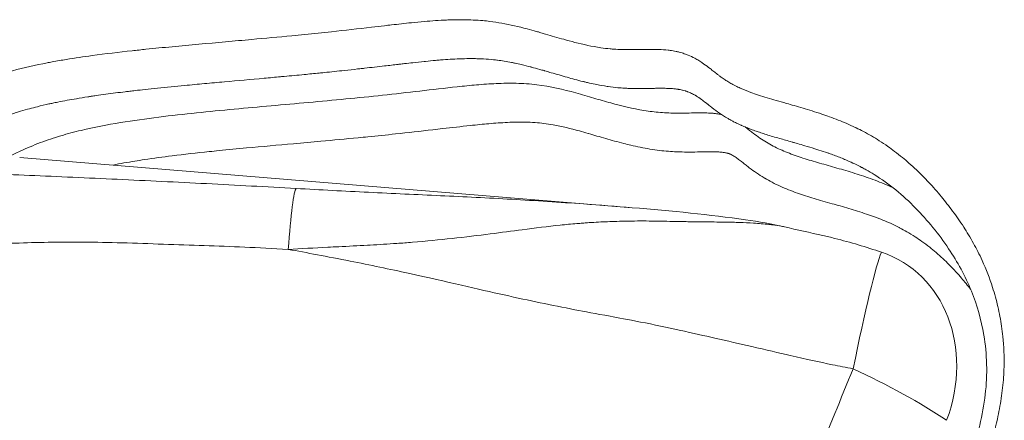
# Model space of a CAD drawing. Units: millimetres. Extents: x -1500 to 5299, y -1761 to 4976.
# Drawn here: x 353 to 416, y 852 to 877 of the extents above; entities that cross this region are included whole.
import ezdxf

# ---------------------------------------------------------------- set-up
doc = ezdxf.new("R2010")
doc.units = ezdxf.units.MM
doc.header["$LTSCALE"] = 1000
doc.layers.add('1 EQUIPMENT', color=7, linetype='Continuous', lineweight=18)

# ---------------------------------------------------------------- blocks, each defined once
blk = doc.blocks.new('A$C98318285')
at = {"color": 0, "linetype": 'Continuous', "lineweight": 0}
blk.add_line((-3359.267, 759.825), (-3320.319, 756.621), dxfattribs=at)
for centre, major_axis, ratio, start_param, end_param in [((-3341.946, 752.858), (0.275, 4.992), 0.061531, 0.055193, 1.349883), ((-3306.195, 744.229), (1.886, 9.82), 0.048642, 0.237697, 1.359987), ((-3307.929, 745.299), (4.842, 7.846), 0.850391, -1.338854, 0.195311)]:
    blk.add_ellipse(centre, major_axis=major_axis, ratio=ratio, start_param=start_param, end_param=end_param, dxfattribs=at)
at = {"color": 0, "linetype": 'Continuous', "lineweight": 0, "extrusion": (0, 0, -1)}
blk.add_ellipse((-3306.195, 744.229), major_axis=(8.988, -4.384), ratio=0.190552, start_param=-1.671493, end_param=-0.955093, dxfattribs=at)
at = {"color": 0, "linetype": 'Continuous', "lineweight": 0}
for points, knots in [([(-3369.339, 759.813), (-3369.257, 759.901), (-3369.175, 759.988), (-3368.925, 760.242), (-3368.754, 760.409), (-3368.497, 760.646), (-3368.413, 760.722), (-3368.237, 760.877), (-3368.145, 760.956), (-3367.741, 761.296), (-3367.422, 761.542), (-3367.052, 761.812), (-3367.005, 761.846), (-3366.685, 762.075), (-3366.409, 762.263), (-3366.028, 762.511), (-3365.926, 762.576), (-3365.44, 762.882), (-3365.051, 763.111), (-3364.369, 763.487), (-3364.08, 763.64), (-3363.677, 763.841), (-3363.567, 763.895), (-3363.163, 764.09), (-3362.866, 764.225), (-3362.454, 764.401), (-3362.339, 764.449), (-3361.928, 764.616), (-3361.63, 764.728), (-3360.798, 765.021), (-3360.263, 765.185), (-3358.998, 765.529), (-3358.265, 765.694), (-3357.42, 765.857), (-3357.309, 765.878), (-3356.901, 765.953), (-3356.602, 766.004), (-3355.754, 766.143), (-3355.205, 766.223), (-3353.809, 766.413), (-3352.963, 766.513), (-3351.825, 766.637), (-3351.533, 766.668), (-3350.687, 766.755), (-3350.133, 766.81), (-3348.448, 766.97), (-3347.316, 767.072), (-3345.625, 767.224), (-3345.066, 767.274), (-3343.661, 767.401), (-3342.815, 767.478), (-3341.69, 767.586), (-3341.41, 767.613), (-3340.564, 767.698), (-3339.998, 767.757), (-3338.586, 767.909), (-3337.74, 768.005), (-3336.619, 768.134), (-3336.345, 768.166), (-3335.922, 768.215), (-3335.773, 768.232), (-3335.2, 768.298), (-3334.777, 768.345), (-3334.083, 768.417), (-3333.812, 768.443), (-3333.065, 768.507), (-3332.59, 768.541), (-3332.022, 768.564), (-3331.925, 768.568), (-3331.565, 768.579), (-3331.302, 768.581), (-3330.629, 768.574), (-3330.221, 768.556), (-3329.667, 768.507), (-3329.518, 768.491), (-3329.117, 768.442), (-3328.867, 768.404), (-3328.073, 768.263), (-3327.534, 768.138), (-3326.804, 767.946), (-3326.61, 767.893), (-3326.37, 767.825), (-3326.324, 767.812), (-3326.227, 767.784), (-3326.176, 767.769), (-3326.029, 767.727), (-3325.932, 767.698), (-3325.448, 767.556), (-3325.062, 767.442), (-3324.437, 767.266), (-3324.199, 767.201), (-3323.419, 767.002), (-3322.873, 766.881), (-3322.12, 766.768), (-3321.92, 766.743), (-3321.675, 766.72), (-3321.633, 766.716), (-3321.431, 766.7), (-3321.27, 766.69), (-3320.904, 766.677), (-3320.698, 766.674), (-3320.45, 766.675), (-3320.408, 766.675), (-3320.201, 766.677), (-3320.036, 766.68), (-3319.768, 766.685), (-3319.664, 766.687), (-3319.457, 766.69), (-3319.354, 766.691), (-3319.21, 766.692), (-3319.17, 766.692), (-3318.964, 766.692), (-3318.798, 766.691), (-3318.429, 766.678), (-3318.226, 766.664), (-3317.987, 766.636), (-3317.949, 766.631), (-3317.782, 766.609), (-3317.654, 766.587), (-3317.495, 766.554), (-3317.463, 766.547), (-3317.394, 766.531), (-3317.359, 766.523), (-3317.263, 766.498), (-3317.203, 766.482), (-3317.05, 766.436), (-3316.957, 766.405), (-3316.833, 766.358), (-3316.8, 766.345), (-3316.62, 766.272), (-3316.477, 766.203), (-3316.252, 766.081), (-3316.168, 766.032), (-3316.003, 765.93), (-3315.921, 765.877), (-3315.812, 765.802), (-3315.784, 765.782), (-3315.624, 765.669), (-3315.494, 765.571), (-3315.287, 765.409), (-3315.209, 765.348), (-3315.053, 765.225), (-3314.975, 765.164), (-3314.87, 765.084), (-3314.844, 765.064), (-3314.765, 765.005), (-3314.712, 764.966), (-3314.619, 764.899), (-3314.579, 764.871), (-3314.498, 764.815), (-3314.458, 764.788), (-3314.335, 764.707), (-3314.253, 764.655), (-3314.086, 764.554), (-3314.001, 764.506), (-3313.889, 764.445), (-3313.861, 764.43), (-3313.775, 764.385), (-3313.716, 764.356), (-3313.569, 764.284), (-3313.481, 764.243), (-3313.187, 764.113), (-3312.978, 764.03), (-3312.611, 763.894), (-3312.454, 763.84), (-3311.923, 763.664), (-3311.544, 763.551), (-3310.947, 763.38), (-3310.73, 763.319), (-3310.349, 763.211), (-3310.184, 763.165), (-3309.64, 763.009), (-3309.261, 762.896), (-3308.673, 762.712), (-3308.463, 762.644), (-3308.09, 762.519), (-3307.928, 762.462), (-3307.397, 762.272), (-3307.033, 762.13), (-3306.495, 761.897), (-3306.317, 761.817), (-3306.122, 761.724), (-3306.103, 761.714), (-3305.927, 761.63), (-3305.772, 761.551), (-3305.274, 761.287), (-3304.936, 761.09), (-3304.424, 760.764), (-3304.244, 760.644), (-3303.92, 760.418), (-3303.776, 760.313), (-3303.461, 760.076), (-3303.292, 759.943), (-3302.989, 759.693), (-3302.852, 759.577), (-3302.559, 759.318), (-3302.402, 759.175), (-3302.118, 758.904), (-3301.989, 758.778), (-3301.585, 758.372), (-3301.317, 758.085), (-3300.918, 757.631), (-3300.782, 757.471), (-3300.531, 757.166), (-3300.415, 757.022), (-3300.057, 756.565), (-3299.82, 756.245), (-3299.471, 755.743), (-3299.353, 755.568), (-3299.134, 755.229), (-3299.033, 755.067), (-3298.823, 754.72), (-3298.717, 754.535), (-3298.52, 754.179), (-3298.429, 754.007), (-3298.245, 753.645), (-3298.153, 753.453), (-3297.813, 752.709), (-3297.592, 752.139), (-3297.339, 751.348), (-3297.278, 751.142), (-3297.166, 750.736), (-3297.115, 750.535), (-3297.019, 750.122), (-3296.974, 749.909), (-3296.895, 749.49), (-3296.86, 749.283), (-3296.798, 748.862), (-3296.771, 748.647), (-3296.683, 747.793), (-3296.656, 747.146), (-3296.679, 746.271), (-3296.69, 746.051), (-3296.72, 745.608), (-3296.741, 745.385), (-3296.791, 744.939), (-3296.82, 744.718), (-3296.853, 744.496), (-3296.854, 744.493), (-3296.887, 744.268), (-3296.925, 744.046), (-3297.006, 743.608), (-3297.05, 743.391), (-3297.24, 742.51), (-3297.412, 741.85), (-3297.663, 740.982), (-3297.726, 740.772), (-3297.992, 739.903), (-3298.209, 739.247), (-3298.502, 738.385), (-3298.573, 738.179), (-3298.874, 737.316), (-3299.109, 736.66), (-3299.505, 735.575), (-3299.664, 735.145), (-3299.982, 734.287), (-3300.143, 733.858), (-3300.377, 733.23), (-3300.451, 733.032), (-3300.772, 732.174), (-3301.018, 731.514), (-3301.656, 729.804), (-3302.049, 728.754), (-3302.698, 727.041), (-3302.951, 726.376), (-3303.607, 724.672), (-3304.014, 723.634), (-3304.689, 721.93), (-3304.955, 721.264), (-3305.637, 719.569), (-3306.054, 718.542), (-3306.747, 716.845), (-3307.022, 716.175), (-3307.716, 714.485), (-3308.136, 713.466), (-3308.83, 711.77), (-3309.106, 711.093), (-3309.722, 709.566), (-3310.061, 708.714), (-3310.462, 707.695), (-3310.527, 707.528), (-3310.86, 706.674), (-3311.125, 705.986), (-3311.775, 704.28), (-3312.159, 703.261), (-3312.809, 701.548), (-3313.074, 700.853), (-3313.734, 699.15), (-3314.133, 698.144), (-3314.825, 696.447), (-3315.114, 695.754), (-3315.769, 694.22), (-3316.138, 693.38), (-3316.586, 692.4), (-3316.653, 692.254), (-3317.038, 691.421), (-3317.364, 690.735), (-3317.765, 689.911), (-3317.834, 689.77), (-3318.242, 688.945), (-3318.587, 688.263), (-3319.008, 687.446), (-3319.079, 687.309), (-3319.503, 686.491), (-3319.861, 685.81), (-3320.652, 684.314), (-3321.084, 683.498), (-3321.58, 682.55), (-3321.648, 682.419), (-3321.861, 682.01), (-3322.005, 681.731), (-3322.36, 681.043), (-3322.569, 680.632), (-3322.84, 680.092), (-3322.904, 679.963), (-3323.377, 679.013), (-3323.775, 678.188), (-3324.516, 676.662), (-3324.858, 675.961), (-3325.27, 675.141), (-3325.332, 675.019), (-3325.541, 674.608), (-3325.689, 674.321), (-3326.054, 673.625), (-3326.274, 673.219), (-3326.564, 672.697), (-3326.63, 672.579), (-3327.086, 671.772), (-3327.489, 671.088), (-3327.97, 670.298), (-3328.038, 670.185), (-3328.524, 669.395), (-3328.951, 668.723), (-3329.454, 667.947), (-3329.524, 667.839), (-3330.03, 667.062), (-3330.471, 666.395), (-3330.977, 665.621), (-3331.045, 665.516), (-3331.299, 665.127), (-3331.483, 664.843), (-3331.917, 664.168), (-3332.166, 663.776), (-3332.474, 663.278), (-3332.537, 663.174), (-3332.779, 662.778), (-3332.955, 662.485), (-3333.189, 662.086), (-3333.249, 661.982), (-3333.365, 661.781), (-3333.421, 661.684), (-3333.591, 661.385), (-3333.705, 661.182), (-3333.877, 660.876), (-3333.935, 660.773), (-3334.163, 660.368), (-3334.333, 660.066), (-3334.736, 659.364), (-3334.971, 658.964), (-3335.279, 658.474), (-3335.342, 658.377), (-3335.549, 658.058), (-3335.697, 657.84), (-3335.9, 657.555), (-3335.95, 657.487), (-3336.068, 657.328), (-3336.137, 657.237), (-3336.336, 656.979), (-3336.47, 656.814), (-3336.698, 656.545), (-3336.79, 656.44), (-3336.959, 656.254), (-3337.035, 656.173), (-3337.353, 655.841), (-3337.603, 655.601), (-3337.945, 655.304), (-3338.027, 655.234), (-3338.115, 655.163), (-3338.119, 655.159), (-3338.211, 655.084), (-3338.3, 655.014), (-3338.57, 654.809), (-3338.754, 654.678), (-3339.031, 654.494), (-3339.12, 654.436), (-3339.312, 654.316), (-3339.415, 654.254), (-3339.712, 654.081), (-3339.908, 653.975), (-3340.5, 653.676), (-3340.902, 653.503), (-3341.401, 653.321), (-3341.494, 653.289), (-3341.873, 653.161), (-3342.162, 653.076), (-3342.484, 652.992), (-3342.515, 652.984), (-3342.64, 652.952), (-3342.733, 652.929), (-3343.15, 652.831), (-3343.474, 652.766), (-3343.889, 652.691), (-3343.981, 652.676), (-3344.398, 652.606), (-3344.723, 652.558), (-3345.138, 652.501), (-3345.228, 652.489), (-3345.436, 652.462), (-3345.554, 652.447), (-3345.88, 652.406), (-3346.089, 652.38), (-3346.385, 652.344), (-3346.474, 652.334), (-3347.307, 652.234), (-3348.051, 652.152), (-3348.881, 652.074), (-3348.966, 652.066), (-3349.74, 651.996), (-3350.426, 651.943), (-3351.17, 651.9), (-3351.229, 651.897), (-3351.37, 651.89), (-3351.452, 651.885), (-3352.28, 651.845), (-3353.023, 651.827), (-3353.842, 651.828), (-3353.92, 651.828), (-3354.331, 651.831), (-3354.662, 651.837), (-3355.402, 651.859), (-3355.811, 651.877), (-3356.294, 651.904), (-3356.369, 651.909), (-3357.184, 651.959), (-3357.921, 652.019), (-3358.731, 652.087), (-3358.803, 652.093), (-3359.209, 652.127), (-3359.543, 652.155), (-3360.283, 652.216), (-3360.69, 652.248), (-3361.166, 652.282), (-3361.236, 652.287), (-3361.643, 652.316), (-3361.982, 652.337), (-3362.728, 652.383), (-3363.137, 652.406), (-3363.612, 652.433), (-3363.678, 652.437), (-3364.495, 652.483), (-3365.246, 652.528), (-3366.058, 652.583), (-3366.121, 652.588), (-3366.936, 652.645), (-3367.685, 652.707), (-3368.492, 652.787), (-3368.552, 652.793), (-3369.361, 652.875), (-3370.108, 652.961), (-3371.659, 653.153), (-3372.462, 653.261), (-3373.319, 653.38), (-3373.373, 653.387), (-3374.176, 653.499), (-3374.924, 653.605), (-3375.724, 653.714), (-3375.775, 653.721), (-3376.227, 653.783), (-3376.627, 653.836), (-3377.329, 653.926), (-3377.68, 653.97), (-3378.031, 654.012), (-3378.083, 654.019), (-3378.085, 654.019), (-3378.11, 654.022), (-3378.133, 654.025), (-3378.169, 654.029), (-3378.182, 654.03), (-3378.207, 654.033), (-3378.218, 654.035), (-3378.232, 654.036)], [0.1240468, 0.1240468, 0.1240468, 0.1240468, 0.1244355, 0.1244355, 0.1252039, 0.1252039, 0.1255735, 0.1255735, 0.1259723, 0.1259723, 0.1273151, 0.1273151, 0.1275092, 0.1275092, 0.1286363, 0.1286363, 0.1290461, 0.1290461, 0.1305829, 0.1305829, 0.131699, 0.131699, 0.1321198, 0.1321198, 0.1332304, 0.1332304, 0.1336566, 0.1336566, 0.1347618, 0.1347618, 0.1367306, 0.1367306, 0.1394037, 0.1394037, 0.1398043, 0.1398043, 0.1408874, 0.1408874, 0.1428772, 0.1428772, 0.1459515, 0.1459515, 0.1470129, 0.1470129, 0.1490253, 0.1490253, 0.1531384, 0.1531384, 0.1551728, 0.1551728, 0.1582465, 0.1582465, 0.159264, 0.159264, 0.1613202, 0.1613202, 0.164394, 0.164394, 0.1653895, 0.1653895, 0.1659309, 0.1659309, 0.1674679, 0.1674679, 0.1684523, 0.1684523, 0.1701848, 0.1701848, 0.1705412, 0.1705412, 0.171515, 0.171515, 0.1730464, 0.1730464, 0.1736151, 0.1736151, 0.1745778, 0.1745778, 0.1766889, 0.1766889, 0.1774573, 0.1774573, 0.1776406, 0.1776406, 0.1778415, 0.1778415, 0.1782257, 0.1782257, 0.1797626, 0.1797626, 0.1807033, 0.1807033, 0.1828363, 0.1828363, 0.1836048, 0.1836048, 0.1837661, 0.1837661, 0.1843732, 0.1843732, 0.1851416, 0.1851416, 0.1852975, 0.1852975, 0.1859101, 0.1859101, 0.1862943, 0.1862943, 0.1866785, 0.1866785, 0.1868289, 0.1868289, 0.1874468, 0.1874468, 0.1882153, 0.1882153, 0.1883603, 0.1883603, 0.1888554, 0.1888554, 0.1889838, 0.1889838, 0.189126, 0.189126, 0.189368, 0.189368, 0.1897522, 0.1897522, 0.1898916, 0.1898916, 0.1905207, 0.1905207, 0.1909049, 0.1909049, 0.1912891, 0.1912891, 0.191423, 0.191423, 0.1920575, 0.1920575, 0.1924417, 0.1924417, 0.1928259, 0.1928259, 0.1929544, 0.1929544, 0.1932102, 0.1932102, 0.1934023, 0.1934023, 0.1935944, 0.1935944, 0.1939786, 0.1939786, 0.1943628, 0.1943628, 0.1944858, 0.1944858, 0.194747, 0.194747, 0.1951312, 0.1951312, 0.1960172, 0.1960172, 0.1966681, 0.1966681, 0.198205, 0.198205, 0.19908, 0.19908, 0.1997418, 0.1997418, 0.2012787, 0.2012787, 0.2021427, 0.2021427, 0.2028156, 0.2028156, 0.2043524, 0.2043524, 0.2051209, 0.2051209, 0.2052055, 0.2052055, 0.2058894, 0.2058894, 0.2074266, 0.2074266, 0.2082683, 0.2082683, 0.2089634, 0.2089634, 0.2097996, 0.2097996, 0.2104999, 0.2104999, 0.211331, 0.211331, 0.2120368, 0.2120368, 0.2135736, 0.2135736, 0.2143938, 0.2143938, 0.2151105, 0.2151105, 0.2166474, 0.2166474, 0.2174566, 0.2174566, 0.218184, 0.218184, 0.2189879, 0.2189879, 0.219721, 0.219721, 0.2205193, 0.2205193, 0.2227948, 0.2227948, 0.2235821, 0.2235821, 0.2243316, 0.2243316, 0.2251135, 0.2251135, 0.2258685, 0.2258685, 0.2266449, 0.2266449, 0.2289423, 0.2289423, 0.2297076, 0.2297076, 0.2304791, 0.2304791, 0.231239, 0.231239, 0.2312476, 0.2312476, 0.232016, 0.232016, 0.2327704, 0.2327704, 0.2350897, 0.2350897, 0.2358332, 0.2358332, 0.2381635, 0.2381635, 0.2388959, 0.2388959, 0.2412371, 0.2412371, 0.242774, 0.242774, 0.2443109, 0.2443109, 0.2450215, 0.2450215, 0.2473847, 0.2473847, 0.251147, 0.251147, 0.2535321, 0.2535321, 0.2572726, 0.2572726, 0.2596796, 0.2596796, 0.2633981, 0.2633981, 0.265827, 0.265827, 0.2695236, 0.2695236, 0.2719745, 0.2719745, 0.2750482, 0.2750482, 0.2756492, 0.2756492, 0.2781219, 0.2781219, 0.2817747, 0.2817747, 0.2842694, 0.2842694, 0.2879002, 0.2879002, 0.2904169, 0.2904169, 0.2934906, 0.2934906, 0.2940258, 0.2940258, 0.2965643, 0.2965643, 0.2970885, 0.2970885, 0.299638, 0.299638, 0.3001513, 0.3001513, 0.3027118, 0.3027118, 0.3057855, 0.3057855, 0.3062769, 0.3062769, 0.3073224, 0.3073224, 0.3088592, 0.3088592, 0.3093396, 0.3093396, 0.3124024, 0.3124024, 0.3150067, 0.3150067, 0.3154652, 0.3154652, 0.3165436, 0.3165436, 0.3180804, 0.3180804, 0.3185279, 0.3185279, 0.3211542, 0.3211542, 0.3215907, 0.3215907, 0.3242279, 0.3242279, 0.3246535, 0.3246535, 0.3273016, 0.3273016, 0.3277162, 0.3277162, 0.3288385, 0.3288385, 0.3303753, 0.3303753, 0.330779, 0.330779, 0.3319122, 0.3319122, 0.3323104, 0.3323104, 0.3326806, 0.3326806, 0.3334491, 0.3334491, 0.3338418, 0.3338418, 0.3349859, 0.3349859, 0.3365228, 0.3365228, 0.3369045, 0.3369045, 0.3377804, 0.3377804, 0.3380597, 0.3380597, 0.3384359, 0.3384359, 0.3391347, 0.3391347, 0.3395967, 0.3395967, 0.3399673, 0.3399673, 0.3411334, 0.3411334, 0.3414987, 0.3414987, 0.3415176, 0.3415176, 0.3419019, 0.3419019, 0.3426705, 0.3426705, 0.3430301, 0.3430301, 0.3434386, 0.3434386, 0.3442069, 0.3442069, 0.345744, 0.345744, 0.3460928, 0.3460928, 0.3471643, 0.3471643, 0.3472809, 0.3472809, 0.3476242, 0.3476242, 0.3488177, 0.3488177, 0.3491556, 0.3491556, 0.3503546, 0.3503546, 0.350687, 0.350687, 0.351123, 0.351123, 0.3518914, 0.3518914, 0.3522184, 0.3522184, 0.3549652, 0.3549652, 0.3552811, 0.3552811, 0.3578206, 0.3578206, 0.3580389, 0.3580389, 0.3583439, 0.3583439, 0.3611126, 0.3611126, 0.3614067, 0.3614067, 0.3626495, 0.3626495, 0.3641864, 0.3641864, 0.3644695, 0.3644695, 0.3672601, 0.3672601, 0.3675322, 0.3675322, 0.3687969, 0.3687969, 0.3703338, 0.3703338, 0.370595, 0.370595, 0.3718707, 0.3718707, 0.3734076, 0.3734076, 0.3736578, 0.3736578, 0.3764814, 0.3764814, 0.3767205, 0.3767205, 0.3795551, 0.3795551, 0.3797833, 0.3797833, 0.3826288, 0.3826288, 0.3857024, 0.3857024, 0.3859088, 0.3859088, 0.388776, 0.388776, 0.3889716, 0.3889716, 0.390503, 0.390503, 0.3916515, 0.3918429, 0.3918429, 0.3918496, 0.3918496, 0.3919387, 0.3919387, 0.3919865, 0.3919865, 0.3920344, 0.3920344, 0.3920344, 0.3920344]), ([(-3316.238, 763.726), (-3316.239, 763.726), (-3316.239, 763.726), (-3316.253, 763.734), (-3316.266, 763.742), (-3316.291, 763.757), (-3316.303, 763.765), (-3316.345, 763.789), (-3316.375, 763.806), (-3316.41, 763.826), (-3316.416, 763.829), (-3316.462, 763.854), (-3316.503, 763.875), (-3316.586, 763.915), (-3316.627, 763.934), (-3316.703, 763.967), (-3316.738, 763.981), (-3316.786, 763.999), (-3316.801, 764.004), (-3316.819, 764.011), (-3316.822, 764.012), (-3316.853, 764.023), (-3316.879, 764.032), (-3316.92, 764.045), (-3316.934, 764.049), (-3317.005, 764.07), (-3317.062, 764.085), (-3317.127, 764.1), (-3317.134, 764.102), (-3317.187, 764.114), (-3317.232, 764.123), (-3317.305, 764.137), (-3317.333, 764.142), (-3317.375, 764.149), (-3317.389, 764.151), (-3317.41, 764.155), (-3317.418, 764.156), (-3317.474, 764.164), (-3317.523, 764.171), (-3317.633, 764.184), (-3317.695, 764.19), (-3317.822, 764.2), (-3317.886, 764.204), (-3317.985, 764.209), (-3318.019, 764.21), (-3318.111, 764.213), (-3318.17, 764.215), (-3318.291, 764.217), (-3318.353, 764.217), (-3318.478, 764.218), (-3318.541, 764.217), (-3318.61, 764.217), (-3318.615, 764.217), (-3318.626, 764.217), (-3318.632, 764.217), (-3318.687, 764.217), (-3318.737, 764.216), (-3318.824, 764.215), (-3318.861, 764.215), (-3318.984, 764.213), (-3319.07, 764.211), (-3319.172, 764.209), (-3319.188, 764.209), (-3319.276, 764.208), (-3319.348, 764.206), (-3319.492, 764.204), (-3319.563, 764.203), (-3319.705, 764.201), (-3319.776, 764.2), (-3319.855, 764.2), (-3319.863, 764.2), (-3319.967, 764.2), (-3320.064, 764.2), (-3320.264, 764.203), (-3320.367, 764.205), (-3320.49, 764.209), (-3320.51, 764.21), (-3320.621, 764.214), (-3320.711, 764.218), (-3320.873, 764.228), (-3320.945, 764.233), (-3321.029, 764.239), (-3321.042, 764.24), (-3321.064, 764.242), (-3321.074, 764.243), (-3321.133, 764.247), (-3321.182, 764.252), (-3321.435, 764.276), (-3321.638, 764.3), (-3321.866, 764.333), (-3321.891, 764.337), (-3322.134, 764.373), (-3322.348, 764.411), (-3322.721, 764.483), (-3322.881, 764.517), (-3323.118, 764.57), (-3323.196, 764.588), (-3323.306, 764.614), (-3323.339, 764.622), (-3323.398, 764.636), (-3323.423, 764.642), (-3323.622, 764.691), (-3323.795, 764.735), (-3324.13, 764.825), (-3324.293, 764.869), (-3324.628, 764.964), (-3324.8, 765.013), (-3325.135, 765.11), (-3325.299, 765.158), (-3325.52, 765.223), (-3325.577, 765.24), (-3325.658, 765.264), (-3325.682, 765.271), (-3325.767, 765.296), (-3325.827, 765.314), (-3325.898, 765.334), (-3325.909, 765.337), (-3326.013, 765.367), (-3326.107, 765.394), (-3326.373, 765.469), (-3326.547, 765.517), (-3326.733, 765.567), (-3326.745, 765.57), (-3326.962, 765.627), (-3327.167, 765.678), (-3327.5, 765.756), (-3327.629, 765.785), (-3327.791, 765.819), (-3327.824, 765.826), (-3327.883, 765.838), (-3327.909, 765.843), (-3327.953, 765.852), (-3327.97, 765.856), (-3328.142, 765.889), (-3328.298, 765.917), (-3328.597, 765.966), (-3328.741, 765.987), (-3328.897, 766.006), (-3328.911, 766.008), (-3328.977, 766.016), (-3329.03, 766.022), (-3329.099, 766.03), (-3329.116, 766.032), (-3329.345, 766.056), (-3329.56, 766.072), (-3329.917, 766.091), (-3330.059, 766.097), (-3330.259, 766.102), (-3330.317, 766.103), (-3330.577, 766.106), (-3330.78, 766.105), (-3331.037, 766.1), (-3331.09, 766.098), (-3331.341, 766.091), (-3331.541, 766.082), (-3331.938, 766.06), (-3332.136, 766.047), (-3332.451, 766.024), (-3332.568, 766.014), (-3332.729, 766.001), (-3332.773, 765.997), (-3333.03, 765.974), (-3333.243, 765.954), (-3333.486, 765.929), (-3333.516, 765.926), (-3333.787, 765.898), (-3334.028, 765.872), (-3334.445, 765.825), (-3334.62, 765.806), (-3334.901, 765.773), (-3335.007, 765.761), (-3335.138, 765.746), (-3335.165, 765.743), (-3335.482, 765.706), (-3335.774, 765.672), (-3336.49, 765.59), (-3336.915, 765.542), (-3337.437, 765.483), (-3337.534, 765.472), (-3337.679, 765.456), (-3337.728, 765.451), (-3338.056, 765.414), (-3338.335, 765.383), (-3339.041, 765.307), (-3339.467, 765.262), (-3339.953, 765.213), (-3340.013, 765.207), (-3340.12, 765.196), (-3340.169, 765.191), (-3340.536, 765.154), (-3340.855, 765.123), (-3341.598, 765.052), (-3342.022, 765.012), (-3342.524, 764.966), (-3342.601, 764.959), (-3343.026, 764.92), (-3343.372, 764.888), (-3344.563, 764.781), (-3345.407, 764.705), (-3346.673, 764.591), (-3347.095, 764.553), (-3347.939, 764.475), (-3348.362, 764.435), (-3349.357, 764.341), (-3349.93, 764.284), (-3350.768, 764.197), (-3351.033, 764.169), (-3351.506, 764.118), (-3351.714, 764.094), (-3352.037, 764.058), (-3352.152, 764.044), (-3352.362, 764.02), (-3352.457, 764.008), (-3352.966, 763.947), (-3353.379, 763.895), (-3353.998, 763.811), (-3354.203, 763.782), (-3354.511, 763.738), (-3354.613, 763.723), (-3354.752, 763.702), (-3354.788, 763.696), (-3354.86, 763.685), (-3354.896, 763.68), (-3355.176, 763.637), (-3355.42, 763.597), (-3355.861, 763.523), (-3356.058, 763.488), (-3356.453, 763.415), (-3356.651, 763.377), (-3356.956, 763.316), (-3357.062, 763.294), (-3357.247, 763.255), (-3357.326, 763.237), (-3357.65, 763.166), (-3357.896, 763.108), (-3358.306, 763.006), (-3358.47, 762.963), (-3358.825, 762.866), (-3359.015, 762.812), (-3359.299, 762.727), (-3359.392, 762.698), (-3359.567, 762.643), (-3359.647, 762.617), (-3359.762, 762.58), (-3359.795, 762.568), (-3360.143, 762.452), (-3360.457, 762.338), (-3360.82, 762.195), (-3360.869, 762.175), (-3360.934, 762.149), (-3360.949, 762.143), (-3360.977, 762.131), (-3360.99, 762.126), (-3361.141, 762.064), (-3361.278, 762.005), (-3361.568, 761.878), (-3361.72, 761.808), (-3361.927, 761.711), (-3361.981, 761.685), (-3362.089, 761.633), (-3362.142, 761.607), (-3362.229, 761.565), (-3362.263, 761.548), (-3362.559, 761.4), (-3362.821, 761.264), (-3363.098, 761.112), (-3363.116, 761.102), (-3363.47, 760.907), (-3363.801, 760.713), (-3364.151, 760.494), (-3364.176, 760.479), (-3364.286, 760.409), (-3364.373, 760.354), (-3364.486, 760.28), (-3364.513, 760.263), (-3364.565, 760.229), (-3364.59, 760.212), (-3364.717, 760.128), (-3364.819, 760.059), (-3364.92, 759.99)], [0.5232043, 0.5232043, 0.5232043, 0.5232043, 0.5232099, 0.5232099, 0.5233627, 0.5233627, 0.5235072, 0.5235072, 0.5238485, 0.5238485, 0.5239141, 0.5239141, 0.5243742, 0.5243742, 0.5248348, 0.5248348, 0.5252043, 0.5252043, 0.5253584, 0.5253584, 0.5253946, 0.5253946, 0.5256751, 0.5256751, 0.5258205, 0.5258205, 0.5263938, 0.5263938, 0.5264674, 0.5264674, 0.5269155, 0.5269155, 0.5271892, 0.5271892, 0.527323, 0.527323, 0.5274001, 0.5274001, 0.5278764, 0.5278764, 0.5284825, 0.5284825, 0.5291104, 0.5291104, 0.5294383, 0.5294383, 0.530002, 0.530002, 0.5305985, 0.5305985, 0.531195, 0.531195, 0.5312499, 0.5312499, 0.5312997, 0.5312997, 0.5317851, 0.5317851, 0.5321445, 0.5321445, 0.5329646, 0.5329646, 0.5331137, 0.5331137, 0.5338013, 0.5338013, 0.5344785, 0.5344785, 0.5351557, 0.5351557, 0.5352315, 0.5352315, 0.536158, 0.536158, 0.537153, 0.537153, 0.5373485, 0.5373485, 0.5382249, 0.5382249, 0.5389231, 0.5389231, 0.5390455, 0.5390455, 0.5391444, 0.5391444, 0.5396213, 0.5396213, 0.5416279, 0.5416279, 0.5418863, 0.5418863, 0.5440461, 0.5440461, 0.545666, 0.545666, 0.5464637, 0.5464637, 0.5467978, 0.5467978, 0.5470629, 0.5470629, 0.5488374, 0.5488374, 0.5505255, 0.5505255, 0.5523087, 0.5523087, 0.5540022, 0.5540022, 0.5545972, 0.5545972, 0.5548433, 0.5548433, 0.5554798, 0.5554798, 0.555587, 0.555587, 0.5565639, 0.5565639, 0.5583559, 0.5583559, 0.5584835, 0.5584835, 0.5605835, 0.5605835, 0.5618931, 0.5618931, 0.5622319, 0.5622319, 0.5624966, 0.5624966, 0.5626731, 0.5626731, 0.5642476, 0.5642476, 0.5656857, 0.5656857, 0.565822, 0.565822, 0.5663477, 0.5663477, 0.5665144, 0.5665144, 0.5686332, 0.5686332, 0.5700258, 0.5700258, 0.5705913, 0.5705913, 0.5725612, 0.5725612, 0.573074, 0.573074, 0.5749901, 0.5749901, 0.5768821, 0.5768821, 0.5779964, 0.5779964, 0.5784185, 0.5784185, 0.580452, 0.580452, 0.5807383, 0.5807383, 0.5830401, 0.5830401, 0.5847113, 0.5847113, 0.5857205, 0.5857205, 0.5859691, 0.5859691, 0.588748, 0.588748, 0.5928048, 0.5928048, 0.5937304, 0.5937304, 0.5941967, 0.5941967, 0.5968615, 0.5968615, 0.6009309, 0.6009309, 0.6014969, 0.6014969, 0.6019585, 0.6019585, 0.6050003, 0.6050003, 0.6090509, 0.6090509, 0.6097931, 0.6097931, 0.6131016, 0.6131016, 0.6211596, 0.6211596, 0.6251887, 0.6251887, 0.6292177, 0.6292177, 0.6346892, 0.6346892, 0.6372183, 0.6372183, 0.6392021, 0.6392021, 0.6403001, 0.6403001, 0.6412054, 0.6412054, 0.6451537, 0.6451537, 0.6471093, 0.6471093, 0.6480873, 0.6480873, 0.6484295, 0.6484295, 0.6487748, 0.6487748, 0.651099, 0.651099, 0.6529761, 0.6529761, 0.6548661, 0.6548661, 0.6558805, 0.6558805, 0.6566314, 0.6566314, 0.6589708, 0.6589708, 0.6605362, 0.6605362, 0.6623459, 0.6623459, 0.6632354, 0.6632354, 0.6640044, 0.6640044, 0.6643231, 0.6643231, 0.6673085, 0.6673085, 0.6677749, 0.6677749, 0.6679215, 0.6679215, 0.6680429, 0.6680429, 0.6693503, 0.6693503, 0.6708153, 0.6708153, 0.6713436, 0.6713436, 0.6718634, 0.6718634, 0.6721915, 0.6721915, 0.674752, 0.674752, 0.6749362, 0.6749362, 0.6782675, 0.6782675, 0.6785142, 0.6785142, 0.6794005, 0.6794005, 0.6796785, 0.6796785, 0.6799341, 0.6799341, 0.6809866, 0.6809866, 0.6809866, 0.6809866]), ([(-3359.943, 759.876), (-3359.711, 759.994), (-3359.478, 760.107), (-3359.242, 760.217), (-3359.03, 760.315), (-3358.817, 760.409), (-3358.604, 760.499), (-3358.388, 760.59), (-3358.17, 760.677), (-3357.953, 760.759), (-3357.518, 760.922), (-3357.084, 761.066), (-3356.649, 761.197), (-3356.219, 761.325), (-3355.791, 761.439), (-3355.363, 761.542), (-3354.529, 761.742), (-3353.693, 761.9), (-3352.861, 762.036), (-3352.05, 762.168), (-3351.238, 762.281), (-3350.426, 762.383), (-3349.624, 762.483), (-3348.824, 762.571), (-3348.022, 762.655), (-3347.227, 762.737), (-3346.431, 762.814), (-3345.637, 762.888), (-3344.057, 763.036), (-3342.477, 763.175), (-3340.897, 763.318), (-3340.11, 763.39), (-3339.324, 763.462), (-3338.538, 763.538), (-3337.754, 763.613), (-3336.971, 763.693), (-3336.187, 763.777), (-3335.4, 763.862), (-3334.612, 763.951), (-3333.824, 764.041), (-3333.028, 764.132), (-3332.235, 764.227), (-3331.44, 764.313), (-3331.032, 764.357), (-3330.625, 764.399), (-3330.218, 764.434), (-3329.801, 764.47), (-3329.386, 764.5), (-3328.971, 764.519), (-3328.541, 764.538), (-3328.114, 764.546), (-3327.69, 764.537), (-3327.471, 764.532), (-3327.254, 764.522), (-3327.037, 764.507), (-3326.817, 764.492), (-3326.598, 764.471), (-3326.379, 764.444), (-3325.532, 764.339), (-3324.718, 764.147), (-3323.904, 763.923), (-3323.711, 763.87), (-3323.518, 763.815), (-3323.325, 763.759), (-3323.137, 763.704), (-3322.951, 763.649), (-3322.764, 763.594), (-3322.402, 763.488), (-3322.039, 763.382), (-3321.674, 763.282), (-3320.98, 763.092), (-3320.283, 762.923), (-3319.569, 762.806), (-3319.226, 762.749), (-3318.88, 762.705), (-3318.529, 762.677), (-3318.173, 762.649), (-3317.809, 762.637), (-3317.448, 762.636), (-3317.048, 762.634), (-3316.652, 762.647), (-3316.244, 762.651), (-3316.19, 762.652), (-3316.134, 762.652), (-3316.081, 762.653), (-3316.026, 762.653), (-3315.972, 762.653), (-3315.918, 762.653), (-3315.8, 762.653), (-3315.683, 762.652), (-3315.567, 762.648), (-3315.436, 762.644), (-3315.305, 762.638), (-3315.174, 762.626), (-3315.102, 762.62), (-3315.03, 762.612), (-3314.958, 762.602), (-3314.929, 762.598), (-3314.901, 762.594), (-3314.873, 762.59), (-3314.825, 762.582), (-3314.776, 762.574), (-3314.727, 762.565), (-3314.695, 762.559), (-3314.663, 762.552), (-3314.632, 762.545)], [0.3272155, 0.3272155, 0.3272155, 0.3272155, 0.3294894, 0.3294894, 0.3294894, 0.3315252, 0.3315252, 0.3315252, 0.3335847, 0.3335847, 0.3335847, 0.3377188, 0.3377188, 0.3377188, 0.3418024, 0.3418024, 0.3418024, 0.3497504, 0.3497504, 0.3497504, 0.3574939, 0.3574939, 0.3574939, 0.3651408, 0.3651408, 0.3651408, 0.3727294, 0.3727294, 0.3727294, 0.3878125, 0.3878125, 0.3878125, 0.3953171, 0.3953171, 0.3953171, 0.4027978, 0.4027978, 0.4027978, 0.4103116, 0.4103116, 0.4103116, 0.417901, 0.417901, 0.417901, 0.4217857, 0.4217857, 0.4217857, 0.425762, 0.425762, 0.425762, 0.4298942, 0.4298942, 0.4298942, 0.4320327, 0.4320327, 0.4320327, 0.4342113, 0.4342113, 0.4342113, 0.442631, 0.442631, 0.442631, 0.4446231, 0.4446231, 0.4446231, 0.4465673, 0.4465673, 0.4465673, 0.4503327, 0.4503327, 0.4503327, 0.4574847, 0.4574847, 0.4574847, 0.4609221, 0.4609221, 0.4609221, 0.4644095, 0.4644095, 0.4644095, 0.4682573, 0.4682573, 0.4682573, 0.4687666, 0.4687666, 0.4687666, 0.4692898, 0.4692898, 0.4692898, 0.4704179, 0.4704179, 0.4704179, 0.4716826, 0.4716826, 0.4716826, 0.4723812, 0.4723812, 0.4723812, 0.4726563, 0.4726563, 0.4726563, 0.4731354, 0.4731354, 0.4731354, 0.4734514, 0.4734514, 0.4734514, 0.4734514]), ([(-3314.388, 762.389), (-3314.73, 762.599), (-3315.056, 762.837), (-3315.399, 763.105), (-3315.437, 763.135), (-3315.49, 763.176), (-3315.504, 763.187), (-3315.529, 763.207), (-3315.539, 763.215), (-3315.582, 763.248), (-3315.613, 763.273), (-3315.738, 763.371), (-3315.829, 763.441), (-3316.028, 763.588), (-3316.134, 763.661), (-3316.238, 763.726)], [0, 0, 0, 0, 1.332735, 1.332735, 1.501455, 1.501455, 1.564723, 1.564723, 1.612175, 1.612175, 1.75454, 1.75454, 2.182, 2.182, 2.696709, 2.696709, 2.696709, 2.696709]), ([(-3298.792, 751.425), (-3298.983, 751.672), (-3299.18, 751.913), (-3299.499, 752.284), (-3299.617, 752.417), (-3299.875, 752.697), (-3300.016, 752.845), (-3300.427, 753.259), (-3300.704, 753.52), (-3301.126, 753.884), (-3301.263, 753.997), (-3301.561, 754.234), (-3301.725, 754.357), (-3302.037, 754.579), (-3302.184, 754.679), (-3302.504, 754.886), (-3302.677, 754.992), (-3303.005, 755.182), (-3303.16, 755.267), (-3303.328, 755.354), (-3303.339, 755.36), (-3303.518, 755.452), (-3303.688, 755.534), (-3304.204, 755.768), (-3304.555, 755.908), (-3305.078, 756.099), (-3305.246, 756.157), (-3305.606, 756.279), (-3305.799, 756.341), (-3306.357, 756.516), (-3306.724, 756.624), (-3307.264, 756.779), (-3307.436, 756.828), (-3307.805, 756.932), (-3308.001, 756.988), (-3308.565, 757.149), (-3308.932, 757.258), (-3309.466, 757.43), (-3309.636, 757.487), (-3309.996, 757.615), (-3310.186, 757.685), (-3310.73, 757.902), (-3311.079, 758.058), (-3311.58, 758.319), (-3311.738, 758.408), (-3311.905, 758.507), (-3311.915, 758.513), (-3312.092, 758.62), (-3312.256, 758.726), (-3312.571, 758.942), (-3312.721, 759.051), (-3312.88, 759.172), (-3312.89, 759.18), (-3312.979, 759.248), (-3313.058, 759.309), (-3313.206, 759.425), (-3313.275, 759.48), (-3313.354, 759.542), (-3313.364, 759.55), (-3313.452, 759.619), (-3313.531, 759.68), (-3313.682, 759.79), (-3313.753, 759.84), (-3313.835, 759.892), (-3313.845, 759.898), (-3313.928, 759.95), (-3314.002, 759.991), (-3314.089, 760.03), (-3314.1, 760.035), (-3314.122, 760.044), (-3314.133, 760.048), (-3314.155, 760.057), (-3314.166, 760.061), (-3314.2, 760.072), (-3314.223, 760.079), (-3314.281, 760.095), (-3314.317, 760.104), (-3314.364, 760.114), (-3314.375, 760.116), (-3314.434, 760.127), (-3314.482, 760.135), (-3314.579, 760.148), (-3314.628, 760.153), (-3314.764, 760.165), (-3314.852, 760.17), (-3314.953, 760.174), (-3314.965, 760.174), (-3315.078, 760.177), (-3315.179, 760.178), (-3315.332, 760.178), (-3315.383, 760.178), (-3315.472, 760.178), (-3315.511, 760.177), (-3315.562, 760.177), (-3315.575, 760.177), (-3315.779, 760.174), (-3315.972, 760.171), (-3316.382, 760.163), (-3316.599, 760.16), (-3317.04, 760.162), (-3317.264, 760.166), (-3317.665, 760.183), (-3317.843, 760.193), (-3318.205, 760.222), (-3318.39, 760.241), (-3318.78, 760.289), (-3318.984, 760.318), (-3319.6, 760.419), (-3320.006, 760.503), (-3320.558, 760.632), (-3320.706, 760.668), (-3321.052, 760.756), (-3321.25, 760.808), (-3321.82, 760.964), (-3322.191, 761.072), (-3322.738, 761.233), (-3322.913, 761.284), (-3323.099, 761.339), (-3323.11, 761.342), (-3323.306, 761.399), (-3323.492, 761.452), (-3324.227, 761.654), (-3324.778, 761.791), (-3325.534, 761.926), (-3325.735, 761.956), (-3326.116, 762.003), (-3326.297, 762.021), (-3326.489, 762.035), (-3326.5, 762.035), (-3326.703, 762.049), (-3326.896, 762.058), (-3327.272, 762.066), (-3327.456, 762.067), (-3327.846, 762.062), (-3328.052, 762.055), (-3328.65, 762.028), (-3329.043, 761.999), (-3329.623, 761.949), (-3329.81, 761.932), (-3330.205, 761.893), (-3330.413, 761.871), (-3331.204, 761.785), (-3331.788, 761.717), (-3332.58, 761.625), (-3332.788, 761.601), (-3333.788, 761.487), (-3334.579, 761.398), (-3335.954, 761.249), (-3336.537, 761.189), (-3337.326, 761.111), (-3337.534, 761.091), (-3338.53, 760.995), (-3339.319, 760.922), (-3340.691, 760.798), (-3341.274, 760.745), (-3342.852, 760.604), (-3343.848, 760.514), (-3345.427, 760.366), (-3346.01, 760.311), (-3346.799, 760.231), (-3347.006, 760.21), (-3348.001, 760.107), (-3348.791, 760.019), (-3350.165, 759.848), (-3350.749, 759.769), (-3351.539, 759.649), (-3351.745, 759.617), (-3352.408, 759.509), (-3352.865, 759.428), (-3353.322, 759.336)], [0.14906575, 0.14906575, 0.14906575, 0.14906575, 0.15013915, 0.15013915, 0.15075467, 0.15075467, 0.15146116, 0.15146116, 0.1527832, 0.1527832, 0.15339949, 0.15339949, 0.15410519, 0.15410519, 0.1547219, 0.1547219, 0.15542726, 0.15542726, 0.15604431, 0.15604431, 0.15608829, 0.15608829, 0.1567493, 0.1567493, 0.15807134, 0.15807134, 0.15868913, 0.15868913, 0.15939337, 0.15939337, 0.16071539, 0.16071539, 0.16133395, 0.16133395, 0.16203744, 0.16203744, 0.16335949, 0.16335949, 0.16397877, 0.16397877, 0.16468153, 0.16468153, 0.16600357, 0.16600357, 0.16662359, 0.16662359, 0.16666459, 0.16666459, 0.16732563, 0.16732563, 0.167946, 0.167946, 0.16798663, 0.16798663, 0.16831713, 0.16831713, 0.1686072, 0.1686072, 0.16864765, 0.16864765, 0.16897816, 0.16897816, 0.16926841, 0.16926841, 0.16930867, 0.16930867, 0.16959901, 0.16959901, 0.16963917, 0.16963917, 0.16968048, 0.16968048, 0.1697218, 0.1697218, 0.16980442, 0.16980442, 0.16992961, 0.16992961, 0.16996968, 0.16996968, 0.17013494, 0.17013494, 0.17030019, 0.17030019, 0.17059082, 0.17059082, 0.1706307, 0.1706307, 0.17096121, 0.17096121, 0.17112647, 0.17112647, 0.17125202, 0.17125202, 0.17129172, 0.17129172, 0.17191322, 0.17191322, 0.17261374, 0.17261374, 0.1733468, 0.1733468, 0.1739358, 0.1739358, 0.17455804, 0.17455804, 0.17525796, 0.17525796, 0.17667821, 0.17667821, 0.17720286, 0.17720286, 0.177902, 0.177902, 0.17922394, 0.17922394, 0.17984768, 0.17984768, 0.17988497, 0.17988497, 0.18054599, 0.18054599, 0.1824925, 0.1824925, 0.18319006, 0.18319006, 0.18381491, 0.18381491, 0.18385108, 0.18385108, 0.1845121, 0.1845121, 0.18513732, 0.18513732, 0.18583413, 0.18583413, 0.18715617, 0.18715617, 0.18778214, 0.18778214, 0.18847819, 0.18847819, 0.19042696, 0.19042696, 0.19112229, 0.19112229, 0.19376636, 0.19376636, 0.19571659, 0.19571659, 0.19641044, 0.19641044, 0.19905452, 0.19905452, 0.20100623, 0.20100623, 0.20434266, 0.20434266, 0.20629587, 0.20629587, 0.20698674, 0.20698674, 0.20963081, 0.20963081, 0.21158551, 0.21158551, 0.21227488, 0.21227488, 0.21380295, 0.21380295, 0.21380295, 0.21380295]), ([(-3304.938, 758.737), (-3305.103, 758.839), (-3305.271, 758.937), (-3305.523, 759.078), (-3305.607, 759.123), (-3305.715, 759.181), (-3305.739, 759.193), (-3305.782, 759.216), (-3305.801, 759.226), (-3305.933, 759.294), (-3306.046, 759.349), (-3306.319, 759.48), (-3306.48, 759.553), (-3306.863, 759.718), (-3307.087, 759.809), (-3307.425, 759.937), (-3307.537, 759.979), (-3307.707, 760.04), (-3307.765, 760.06), (-3307.848, 760.089), (-3307.872, 760.098), (-3308.079, 760.17), (-3308.263, 760.231), (-3308.535, 760.318), (-3308.622, 760.346), (-3308.919, 760.439), (-3309.13, 760.503), (-3309.497, 760.612), (-3309.654, 760.657), (-3309.865, 760.718), (-3309.919, 760.734), (-3310.004, 760.758), (-3310.035, 760.766), (-3310.091, 760.782), (-3310.117, 760.79), (-3310.283, 760.837), (-3310.423, 760.876), (-3310.693, 760.953), (-3310.823, 760.989), (-3311.093, 761.067), (-3311.233, 761.107), (-3311.511, 761.19), (-3311.65, 761.232), (-3311.908, 761.313), (-3312.026, 761.351), (-3312.198, 761.408), (-3312.252, 761.426), (-3312.352, 761.46), (-3312.398, 761.476), (-3312.549, 761.529), (-3312.654, 761.567), (-3312.861, 761.645), (-3312.965, 761.686), (-3313.17, 761.769), (-3313.271, 761.812), (-3313.387, 761.863), (-3313.401, 761.87), (-3313.469, 761.9), (-3313.523, 761.925), (-3313.613, 761.968), (-3313.65, 761.985), (-3313.767, 762.042), (-3313.847, 762.083), (-3313.951, 762.138), (-3313.975, 762.151), (-3314.074, 762.204), (-3314.149, 762.246), (-3314.252, 762.306), (-3314.281, 762.324), (-3314.335, 762.356), (-3314.36, 762.372), (-3314.386, 762.388), (-3314.387, 762.388), (-3314.388, 762.389)], [0.48102443, 0.48102443, 0.48102443, 0.48102443, 0.48301596, 0.48301596, 0.48399486, 0.48399486, 0.48427272, 0.48427272, 0.48449446, 0.48449446, 0.48579683, 0.48579683, 0.48761177, 0.48761177, 0.49008247, 0.49008247, 0.49130079, 0.49130079, 0.49192822, 0.49192822, 0.49219256, 0.49219256, 0.49416241, 0.49416241, 0.49509125, 0.49509125, 0.49731924, 0.49731924, 0.49897602, 0.49897602, 0.49954432, 0.49954432, 0.49986725, 0.49986725, 0.50013849, 0.50013849, 0.50161152, 0.50161152, 0.50298121, 0.50298121, 0.50444996, 0.50444996, 0.50592296, 0.50592296, 0.50718696, 0.50718696, 0.50776336, 0.50776336, 0.50826205, 0.50826205, 0.5093951, 0.5093951, 0.51052672, 0.51052672, 0.51165835, 0.51165835, 0.51181897, 0.51181897, 0.51242119, 0.51242119, 0.51283975, 0.51283975, 0.51376066, 0.51376066, 0.51404581, 0.51404581, 0.51491811, 0.51491811, 0.51525812, 0.51525812, 0.51555591, 0.51555591, 0.51556651, 0.51556651, 0.51556651, 0.51556651]), ([(-3313.129, 761.753), (-3313.115, 761.742), (-3313.101, 761.731), (-3313.087, 761.72), (-3313.007, 761.658), (-3312.928, 761.595), (-3312.849, 761.533), (-3312.776, 761.475), (-3312.7, 761.416), (-3312.625, 761.359), (-3312.486, 761.253), (-3312.348, 761.152), (-3312.206, 761.054), (-3312.067, 760.959), (-3311.925, 760.867), (-3311.784, 760.782), (-3311.644, 760.698), (-3311.501, 760.618), (-3311.356, 760.542), (-3311.06, 760.387), (-3310.756, 760.252), (-3310.446, 760.129), (-3310.122, 760), (-3309.792, 759.884), (-3309.458, 759.776), (-3309.111, 759.664), (-3308.76, 759.56), (-3308.407, 759.459), (-3308.04, 759.354), (-3307.67, 759.251), (-3307.301, 759.145), (-3306.922, 759.036), (-3306.543, 758.925), (-3306.168, 758.807), (-3305.782, 758.686), (-3305.4, 758.559), (-3305.022, 758.421), (-3304.63, 758.278), (-3304.245, 758.124), (-3303.868, 757.953), (-3303.821, 757.932), (-3303.774, 757.91), (-3303.728, 757.888)], [0.47913746, 0.47913746, 0.47913746, 0.47913746, 0.47931457, 0.47931457, 0.47931457, 0.4803326, 0.4803326, 0.4803326, 0.48126683, 0.48126683, 0.48126683, 0.48301211, 0.48301211, 0.48301211, 0.48470965, 0.48470965, 0.48470965, 0.48638242, 0.48638242, 0.48638242, 0.48978847, 0.48978847, 0.48978847, 0.49335234, 0.49335234, 0.49335234, 0.49706381, 0.49706381, 0.49706381, 0.5009338, 0.5009338, 0.5009338, 0.5049261, 0.5049261, 0.5049261, 0.50903293, 0.50903293, 0.50903293, 0.51329127, 0.51329127, 0.51329127, 0.51382042, 0.51382042, 0.51382042, 0.51382042]), ([(-3341.689, 757.844), (-3342.637, 757.896), (-3343.586, 757.949), (-3344.535, 758), (-3345.484, 758.051), (-3346.434, 758.101), (-3347.383, 758.15), (-3348.332, 758.198), (-3349.281, 758.245), (-3350.227, 758.291), (-3351.174, 758.338), (-3352.118, 758.383), (-3353.061, 758.427), (-3354.947, 758.517), (-3356.829, 758.602), (-3358.642, 758.676), (-3360.454, 758.75), (-3362.198, 758.812), (-3363.833, 758.862), (-3365.469, 758.911), (-3366.997, 758.947), (-3368.509, 758.969), (-3368.887, 758.975), (-3369.264, 758.98), (-3369.643, 758.984), (-3370.023, 758.988), (-3370.406, 758.992), (-3370.793, 758.995), (-3371.568, 759.001), (-3372.364, 759.006), (-3373.172, 759.007), (-3373.98, 759.008), (-3374.801, 759.005), (-3375.624, 758.997), (-3376.448, 758.988), (-3377.275, 758.974), (-3378.103, 758.954)], [0, 0, 0, 0, 0.285435, 0.285435, 0.285435, 0.570871, 0.570871, 0.570871, 0.856306, 0.856306, 0.856306, 1.141742, 1.141742, 1.141742, 1.712612, 1.712612, 1.712612, 2.283483, 2.283483, 2.283483, 2.854354, 2.854354, 2.854354, 2.997072, 2.997072, 2.997072, 3.139789, 3.139789, 3.139789, 3.425225, 3.425225, 3.425225, 3.71066, 3.71066, 3.71066, 3.996095, 3.996095, 3.996095, 3.996095]), ([(-3377.101, 655.47), (-3376.096, 655.351), (-3375.095, 655.218), (-3372.6, 654.873), (-3371.111, 654.658), (-3367.831, 654.253), (-3366.04, 654.088), (-3362.859, 653.887), (-3361.477, 653.821), (-3359.344, 653.669), (-3358.591, 653.605), (-3355.593, 653.353), (-3353.358, 653.218), (-3348.979, 653.397), (-3346.839, 653.627), (-3343.506, 654.061), (-3342.303, 654.25), (-3340.57, 654.871), (-3340.003, 655.139), (-3338.713, 655.926), (-3338.005, 656.525), (-3336.841, 657.834), (-3336.354, 658.532), (-3335.373, 660.123), (-3334.884, 661.027), (-3333.507, 663.452), (-3332.557, 664.939), (-3330.206, 668.527), (-3328.813, 670.645), (-3326.117, 675.413), (-3324.908, 678.103), (-3322.568, 682.748), (-3321.497, 684.735), (-3318.711, 690.054), (-3317.103, 693.446), (-3314.521, 699.715), (-3313.463, 702.565), (-3310.927, 709.221), (-3309.362, 712.999), (-3305.749, 721.818), (-3303.777, 726.886), (-3300.783, 734.911), (-3299.634, 737.84), (-3298.35, 742.115), (-3298.023, 743.435), (-3297.716, 746.025), (-3297.754, 747.307), (-3298.122, 749.488), (-3298.391, 750.429), (-3299.133, 752.274), (-3299.629, 753.174), (-3300.822, 754.942), (-3301.527, 755.813), (-3303.099, 757.418), (-3303.98, 758.145), (-3304.938, 758.737)], [0, 0, 0, 0, 3.467117, 3.467117, 8.6676, 8.6676, 14.886124, 14.886124, 19.596987, 19.596987, 22.173883, 22.173883, 29.911518, 29.911518, 37.090361, 37.090361, 41.169626, 41.169626, 43.182991, 43.182991, 45.958197, 45.958197, 48.48221, 48.48221, 51.564909, 51.564909, 56.849372, 56.849372, 64.438062, 64.438062, 73.287855, 73.287855, 80.062765, 80.062765, 91.319271, 91.319271, 100.505054, 100.505054, 112.828895, 112.828895, 129.241653, 129.241653, 138.709338, 138.709338, 142.820818, 142.820818, 146.868598, 146.868598, 150.146714, 150.146714, 153.741644, 153.741644, 157.706404, 157.706404, 161.860039, 161.860039, 161.860039, 161.860039]), ([(-3320.311, 756.62), (-3320.311, 756.62), (-3321.342, 756.705), (-3323.923, 756.906), (-3327.998, 757.168), (-3331.744, 757.35), (-3334.78, 757.489), (-3337.078, 757.599), (-3339.386, 757.718), (-3340.923, 757.802), (-3341.689, 757.844)], [1.109657, 1.109657, 1.109657, 1.109657, 1.109733, 1.416628, 1.87697, 2.337313, 2.567484, 2.797655, 3.027826, 3.257997, 3.257997, 3.257997, 3.257997]), ([(-3320.311, 756.62), (-3317.815, 756.415), (-3315.37, 756.184), (-3312.257, 755.724), (-3311.452, 755.595), (-3310.642, 755.408)], [0, 0, 0, 0, 7.533404, 7.533404, 10.359423, 10.359423, 10.359423, 10.359423]), ([(-3342.186, 753.969), (-3341.382, 754.017), (-3340.542, 754.062), (-3339.669, 754.105), (-3339.441, 754.117), (-3339.211, 754.129), (-3338.979, 754.14), (-3338.376, 754.17), (-3337.761, 754.201), (-3337.145, 754.235), (-3337.09, 754.238), (-3337.035, 754.241), (-3336.98, 754.244), (-3336.413, 754.275), (-3335.841, 754.309), (-3335.283, 754.348), (-3334.948, 754.371), (-3334.619, 754.396), (-3334.291, 754.423), (-3333.418, 754.494), (-3332.58, 754.577), (-3331.777, 754.665), (-3330.931, 754.758), (-3330.12, 754.856), (-3329.341, 754.956), (-3328.643, 755.045), (-3327.969, 755.137), (-3327.306, 755.223), (-3326.49, 755.33), (-3325.695, 755.43), (-3324.897, 755.512), (-3324.544, 755.549), (-3324.191, 755.582), (-3323.835, 755.612), (-3323.716, 755.622), (-3323.597, 755.631), (-3323.478, 755.64), (-3323.372, 755.648), (-3323.266, 755.656), (-3323.159, 755.663), (-3323.023, 755.672), (-3322.886, 755.681), (-3322.749, 755.689), (-3322.373, 755.711), (-3321.992, 755.729), (-3321.597, 755.743), (-3321.391, 755.751), (-3321.182, 755.757), (-3320.968, 755.762), (-3320.857, 755.765), (-3320.746, 755.767), (-3320.632, 755.769), (-3320.516, 755.77), (-3320.398, 755.772), (-3320.278, 755.773), (-3320.244, 755.773), (-3320.21, 755.774), (-3320.175, 755.774), (-3319.687, 755.778), (-3319.177, 755.776), (-3318.639, 755.767), (-3318.576, 755.766), (-3318.513, 755.765), (-3318.45, 755.764), (-3317.997, 755.755), (-3317.528, 755.744), (-3317.081, 755.737), (-3316.95, 755.734), (-3316.819, 755.732), (-3316.691, 755.73), (-3316.398, 755.726), (-3316.117, 755.722), (-3315.847, 755.718), (-3315.834, 755.718), (-3315.822, 755.718), (-3315.81, 755.718), (-3315.568, 755.715), (-3315.339, 755.713), (-3315.114, 755.712), (-3314.661, 755.708), (-3314.227, 755.702), (-3313.805, 755.691), (-3313.745, 755.69), (-3313.684, 755.688), (-3313.624, 755.686), (-3313.579, 755.685), (-3313.535, 755.683), (-3313.49, 755.682), (-3313.188, 755.671), (-3312.89, 755.657), (-3312.595, 755.639), (-3312.269, 755.618), (-3311.946, 755.591), (-3311.637, 755.558), (-3311.562, 755.55), (-3311.487, 755.541), (-3311.413, 755.532), (-3311.179, 755.503), (-3310.955, 755.471), (-3310.755, 755.431), (-3310.715, 755.423), (-3310.676, 755.415), (-3310.639, 755.406)], [-3.257997, -3.257997, -3.257997, -3.257997, -3.027826, -3.027826, -3.027826, -2.967745, -2.967745, -2.967745, -2.811559, -2.811559, -2.811559, -2.797655, -2.797655, -2.797655, -2.653719, -2.653719, -2.653719, -2.567484, -2.567484, -2.567484, -2.337313, -2.337313, -2.337313, -2.094399, -2.094399, -2.094399, -1.87697, -1.87697, -1.87697, -1.60944, -1.60944, -1.60944, -1.491179, -1.491179, -1.491179, -1.451678, -1.451678, -1.451678, -1.416628, -1.416628, -1.416628, -1.371953, -1.371953, -1.371953, -1.24975, -1.24975, -1.24975, -1.186063, -1.186063, -1.186063, -1.153205, -1.153205, -1.153205, -1.11948, -1.11948, -1.11948, -1.109733, -1.109733, -1.109733, -0.972337, -0.972337, -0.972337, -0.956286, -0.956286, -0.956286, -0.8412, -0.8412, -0.8412, -0.807311, -0.807311, -0.807311, -0.729646, -0.729646, -0.729646, -0.726114, -0.726114, -0.726114, -0.656531, -0.656531, -0.656531, -0.516144, -0.516144, -0.516144, -0.495943, -0.495943, -0.495943, -0.480958, -0.480958, -0.480958, -0.378702, -0.378702, -0.378702, -0.265772, -0.265772, -0.265772, -0.238233, -0.238233, -0.238233, -0.150687, -0.150687, -0.150687, -0.133274, -0.133274, -0.133274, -0.133274]), ([(-3304.475, 753.793), (-3305.43, 754.114), (-3306.442, 754.421), (-3307.685, 754.732), (-3307.94, 754.792), (-3308.197, 754.849)], [0.0000484, 0.0000484, 0.0000484, 0.0000484, 0.3528309, 0.3528309, 0.4439789, 0.4439789, 0.4439789, 0.4439789]), ([(-3375.708, 754.392), (-3374.884, 754.408), (-3373.227, 754.424), (-3370.719, 754.405), (-3368.517, 754.311), (-3366.842, 754.238), (-3364.57, 754.197), (-3361.566, 754.279), (-3357.559, 754.457), (-3353.682, 754.432), (-3350.105, 754.294), (-3347.532, 754.211), (-3344.997, 754.12), (-3343.159, 754.025), (-3342.186, 753.969)], [-3.996095, -3.996095, -3.996095, -3.996095, -3.71066, -3.425225, -3.139789, -2.997072, -2.854354, -2.283483, -1.712612, -1.141742, -0.856306, -0.570871, -0.285435, 0, 0, 0, 0]), ([(-3342.186, 753.969), (-3341.038, 753.758), (-3339.715, 753.515), (-3338.246, 753.224), (-3337.008, 752.979), (-3335.695, 752.702), (-3334.561, 752.452), (-3332.024, 751.895), (-3330.11, 751.44), (-3328.457, 751.071), (-3326.833, 750.708), (-3325.471, 750.423), (-3323.958, 750.133), (-3323.316, 750.01), (-3322.656, 749.888), (-3321.73, 749.717), (-3321.203, 749.619), (-3320.589, 749.506), (-3319.784, 749.347), (-3318.979, 749.189), (-3318.051, 748.995), (-3317.331, 748.836), (-3316.404, 748.633), (-3315.722, 748.476), (-3315.068, 748.326), (-3314.24, 748.137), (-3313.51, 747.969), (-3312.708, 747.784), (-3311.844, 747.585), (-3310.958, 747.378), (-3310.266, 747.219), (-3309.205, 746.976), (-3308.453, 746.811), (-3307.576, 746.632), (-3307.16, 746.547), (-3306.727, 746.462), (-3306.267, 746.374)], [4.614258, 4.614258, 4.614258, 4.614258, 4.940128, 4.940128, 4.940128, 5.214843, 5.214843, 5.214843, 5.829427, 5.829427, 5.829427, 6.432976, 6.432976, 6.432976, 6.689111, 6.689111, 6.689111, 6.835029, 6.835029, 6.835029, 6.981017, 6.981017, 6.981017, 7.168948, 7.168948, 7.168948, 7.407131, 7.407131, 7.407131, 7.663601, 7.663601, 7.663601, 8.056859, 8.056859, 8.056859, 8.243624, 8.243624, 8.243624, 8.243624]), ([(-3306.267, 746.374), (-3307.843, 742.572), (-3310.834, 734.957), (-3314.667, 725.565), (-3318.758, 718.307), (-3321.589, 712.798), (-3324.084, 708.241), (-3326.332, 704.638), (-3328.385, 701.997), (-3330.375, 699.311), (-3332.568, 695.621), (-3335.692, 689.015), (-3339.313, 680.018), (-3342.285, 672.995), (-3343.701, 669.766)], [1.031112, 1.031112, 1.031112, 1.031112, 2.307071, 3.58303, 4.22101, 4.858989, 5.496969, 5.815958, 6.134948, 6.453938, 6.772928, 7.410907, 8.686866, 9.785444, 9.785444, 9.785444, 9.785444])]:
    blk.add_open_spline(points, degree=3, knots=knots, dxfattribs=at)
blk.add_open_spline([(-3310.639, 755.406), (-3309.827, 755.218), (-3309.014, 755.03), (-3308.197, 754.849)], degree=3, dxfattribs=at)
blk = doc.blocks.new('DGHS 111')
at = {"layer": '1 EQUIPMENT'}
blk.add_blockref('A$C98318285', (3712.358, 108.907), dxfattribs=at)

msp = doc.modelspace()

# ---------------------------------------------------------------- block references
at = {"layer": '1 EQUIPMENT'}
msp.add_blockref('DGHS 111', (0, 0), dxfattribs=at)

doc.saveas('drawing.dxf')
